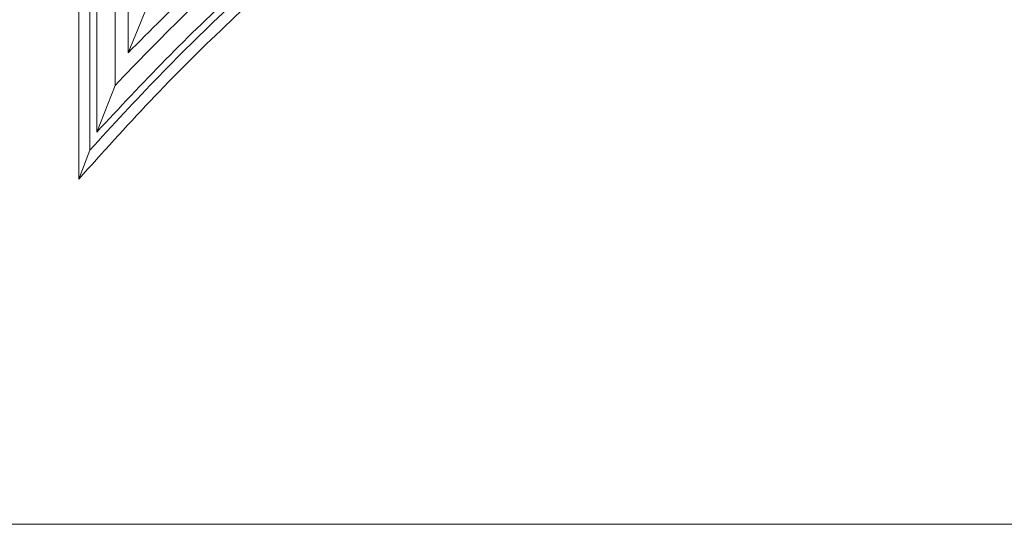
# Model space of a CAD drawing. Units: millimetres. Extents: x 1267 to 3967, y 2064 to 4764.
# Drawn here: x 1962 to 2397, y 2064 to 2286 of the extents above; entities that cross this region are included whole.
import ezdxf

# ---------------------------------------------------------------- set-up
doc = ezdxf.new("R2010")
doc.units = ezdxf.units.MM
doc.header["$MEASUREMENT"] = 0
doc.layers.get('0').update_dxf_attribs({"lineweight": 5})

# ---------------------------------------------------------------- blocks, each defined once
blk = doc.blocks.new('N-177L_637_413')
for p, q in [((-321.29, -1961.31), (-321.29, -1576.99)), ((-313.18, -1940.63), (-313.18, -1585.12)), ((-307.4, -1926.27), (-307.4, -1590.9)), ((-307.4, -1926.27), (-299.63, -1907.36)), ((-321.29, -1961.31), (-313.18, -1940.63)), ((-329.18, -1982.01), (-324.32, -1969.19))]:
    blk.add_line(p, q)
blk.add_lwpolyline([(-324.32, -1969.19), (-324.32, -1573.95), (302.96, -1573.95), (302.96, -1631.43)])
blk.add_rational_spline([(-329.18, -1982.01), (-329.18, -1775.55), (-329.18, -1569.09), (-10.68, -1569.09), (307.82, -1569.09), (307.82, -1602.36), (307.82, -1635.64), (-74.54, -1691.02), (-329.18, -1982.01)], [1, 1, 1, 1, 1, 1, 1, 0.938081797833, 1], degree=2, knots=[-7695.095017, -7695.095017, -7695.095017, -7282.495017, -7282.495017, -6644.995017, -6644.995017, -6578.495017, -6578.495017, -5837.751908, -5837.751908, -5837.751908])
for points, weights in [([(286.03, -1616.92), (-61.62, -1673.58), (-307.4, -1926.27)], [1, 0.949682668648, 1]), ([(291.81, -1621.85), (-64.77, -1678.27), (-313.18, -1940.63)], [1, 0.946810975196, 1]), ([(299.92, -1628.82), (-69.52, -1684.79), (-321.29, -1961.31)], [1, 0.942534637907, 1]), ([(302.96, -1631.43), (-71.4, -1687.2), (-324.32, -1969.19)], [1, 0.940858360279, 1])]:
    blk.add_rational_spline(points, weights, degree=2)

msp = doc.modelspace()

# ---------------------------------------------------------------- linework, layer by layer
msp.add_lwpolyline([(1266.8, 4763.52), (3966.8, 4763.52), (3966.8, 2063.52), (1266.8, 2063.52)], close=True)

# ---------------------------------------------------------------- block references
msp.add_blockref('N-177L_637_413', (2316.89, 4197.85))

doc.saveas('drawing.dxf')
